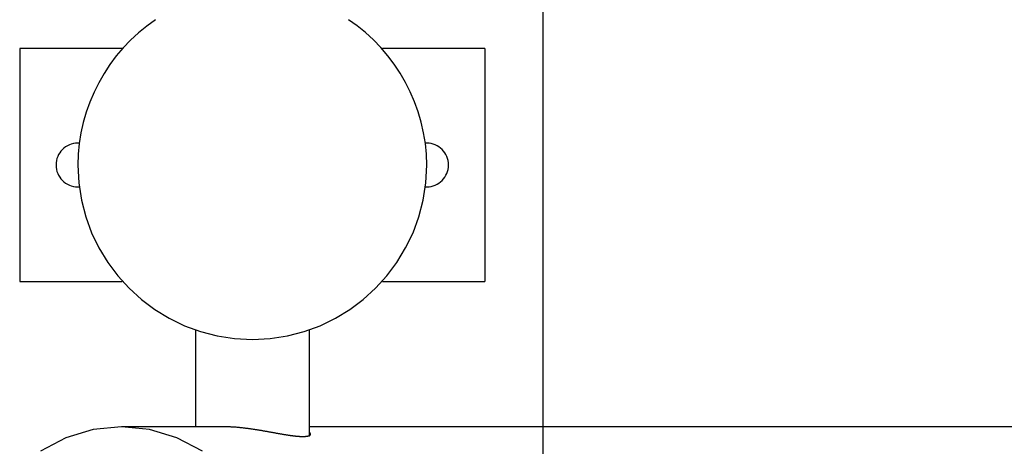
# Model space of a CAD drawing. Extents: x -33.4 to 33.4, y -37.6 to 37.6.
# Drawn here: x 4.8 to 8.1, y -10 to -8.5 of the extents above; entities that cross this region are included whole.
import ezdxf

# ---------------------------------------------------------------- set-up
doc = ezdxf.new("R2010")
doc.units = 0
doc.layers.get('0').update_dxf_attribs({"linetype": 'CONTINUOUS'})

msp = doc.modelspace()

# ---------------------------------------------------------------- linework, layer by layer
at = {"color": 0}
for points in [[(6.5602, -27.979), (6.5602, 23.7682)], [(5.2274, -8.5062), (5.2274, -8.5062), (5.1972, -8.5276), (5.1687, -8.551), (5.1416, -8.5759), (5.1163, -8.6026), (5.0924, -8.6305), (5.0705, -8.6599), (5.0504, -8.6905), (5.0322, -8.7224), (5.0157, -8.7551), (5.0013, -8.7888), (4.9889, -8.8233), (4.9788, -8.8587), (4.9706, -8.8946), (4.9649, -8.9312), (4.9613, -8.9681), (4.9602, -9.0054), (4.9602, -9.0054), (4.9632, -9.0665), (4.9724, -9.1259), (4.9871, -9.1832), (5.0074, -9.2384), (5.0326, -9.2907), (5.0628, -9.3402), (5.0973, -9.3864), (5.1362, -9.4292), (5.1787, -9.4678), (5.2249, -9.5025), (5.2744, -9.5325), (5.3269, -9.5579), (5.3819, -9.578), (5.4394, -9.5929), (5.4988, -9.6021), (5.5602, -9.6053), (5.5602, -9.6053), (5.5602, -9.6053), (5.5602, -9.6053), (5.5602, -9.6053), (5.5602, -9.6053), (5.5602, -9.6053), (5.5602, -9.6053), (5.5602, -9.6053), (5.5602, -9.6053), (5.5602, -9.6053), (5.5602, -9.6053), (5.5602, -9.6053), (5.5602, -9.6053), (5.5602, -9.6053), (5.5602, -9.6053), (5.5602, -9.6053), (5.5602, -9.6053)], [(5.2274, -8.5062), (5.2274, -8.5062), (5.1972, -8.5276), (5.1687, -8.551), (5.1416, -8.5759), (5.1163, -8.6026), (5.0924, -8.6305), (5.0705, -8.6599), (5.0504, -8.6905), (5.0322, -8.7224), (5.0157, -8.7551), (5.0013, -8.7888), (4.9889, -8.8233), (4.9788, -8.8587), (4.9706, -8.8946), (4.9649, -8.9312), (4.9613, -8.9681), (4.9602, -9.0054), (4.9602, -9.0054), (4.9632, -9.0665), (4.9724, -9.1259), (4.9871, -9.1832), (5.0074, -9.2384), (5.0326, -9.2907), (5.0628, -9.3402), (5.0973, -9.3864), (5.1362, -9.4292), (5.1787, -9.4678), (5.2249, -9.5025), (5.2744, -9.5325), (5.3269, -9.5579), (5.3819, -9.578), (5.4394, -9.5929), (5.4988, -9.6021), (5.5602, -9.6053), (5.5602, -9.6053), (5.5602, -9.6053), (5.5602, -9.6053), (5.5602, -9.6053), (5.5602, -9.6053), (5.5602, -9.6053), (5.5602, -9.6053), (5.5602, -9.6053), (5.5602, -9.6053), (5.5602, -9.6053), (5.5602, -9.6053), (5.5602, -9.6053), (5.5602, -9.6053), (5.5602, -9.6053), (5.5602, -9.6053), (5.5602, -9.6053), (5.5602, -9.6053)], [(5.5602, -9.6053), (5.5602, -9.6053), (5.6213, -9.6021), (5.6807, -9.5929), (5.738, -9.578), (5.7932, -9.5579), (5.8455, -9.5325), (5.895, -9.5025), (5.9412, -9.4678), (5.984, -9.4292), (6.0226, -9.3864), (6.0573, -9.3402), (6.0873, -9.2907), (6.1127, -9.2384), (6.1328, -9.1832), (6.1477, -9.1259), (6.1569, -9.0665), (6.1601, -9.0054), (6.1601, -9.0054), (6.1588, -8.9681), (6.1552, -8.9311), (6.1492, -8.8944), (6.141, -8.8584), (6.1304, -8.8229), (6.1179, -8.7882), (6.1033, -8.7543), (6.0868, -8.7215), (6.0682, -8.6895), (6.0479, -8.6589), (6.0257, -8.6295), (6.0018, -8.6016), (5.9762, -8.575), (5.9491, -8.5503), (5.9205, -8.5272), (5.8906, -8.5062)], [(5.5602, -9.6053), (5.5602, -9.6053), (5.6213, -9.6021), (5.6807, -9.5929), (5.738, -9.578), (5.7932, -9.5579), (5.8455, -9.5325), (5.895, -9.5025), (5.9412, -9.4678), (5.984, -9.4292), (6.0226, -9.3864), (6.0573, -9.3402), (6.0873, -9.2907), (6.1127, -9.2384), (6.1328, -9.1832), (6.1477, -9.1259), (6.1569, -9.0665), (6.1601, -9.0054), (6.1601, -9.0054), (6.1588, -8.9681), (6.1552, -8.9311), (6.1492, -8.8944), (6.141, -8.8584), (6.1304, -8.8229), (6.1179, -8.7882), (6.1033, -8.7543), (6.0868, -8.7215), (6.0682, -8.6895), (6.0479, -8.6589), (6.0257, -8.6295), (6.0018, -8.6016), (5.9762, -8.575), (5.9491, -8.5503), (5.9205, -8.5272), (5.8906, -8.5062)], [(5.113, -8.6054), (4.7602, -8.6054)], [(4.7602, -8.6054), (4.7602, -9.4054)], [(6.3601, -8.6054), (6.0074, -8.6054)], [(6.3601, -8.6054), (6.3601, -9.4054)], [(4.9648, -8.9304), (4.9648, -8.9304), (4.9645, -8.9304), (4.9642, -8.9304), (4.9639, -8.9304), (4.9636, -8.9304), (4.9633, -8.9304), (4.963, -8.9304), (4.9627, -8.9304), (4.9625, -8.9304), (4.9622, -8.9304), (4.9619, -8.9304), (4.9616, -8.9304), (4.9613, -8.9304), (4.961, -8.9304), (4.9607, -8.9304), (4.9604, -8.9304), (4.9602, -8.9304), (4.9602, -8.9304), (4.9524, -8.9307), (4.945, -8.9318), (4.9377, -8.9336), (4.9309, -8.9362), (4.9242, -8.9392), (4.9181, -8.9431), (4.9123, -8.9473), (4.9071, -8.9523), (4.9021, -8.9575), (4.8979, -8.9633), (4.894, -8.9694), (4.891, -8.9761), (4.8884, -8.9829), (4.8866, -8.9902), (4.8855, -8.9976), (4.8852, -9.0054), (4.8852, -9.0054), (4.8855, -9.0129), (4.8866, -9.0203), (4.8884, -9.0274), (4.891, -9.0344), (4.894, -9.0409), (4.8979, -9.0471), (4.9021, -9.0529), (4.9071, -9.0583), (4.9123, -9.0631), (4.9181, -9.0674), (4.9242, -9.0711), (4.9309, -9.0744), (4.9377, -9.0768), (4.945, -9.0788), (4.9524, -9.0799), (4.9602, -9.0804), (4.9602, -9.0804), (4.9604, -9.0802), (4.9607, -9.0802), (4.961, -9.0802), (4.9613, -9.0802), (4.9616, -9.0802), (4.9619, -9.0802), (4.9622, -9.0802), (4.9625, -9.0802), (4.9628, -9.0801), (4.9631, -9.0801), (4.9634, -9.0801), (4.9637, -9.0801), (4.9639, -9.0801), (4.9642, -9.0801), (4.9645, -9.0801), (4.9648, -9.0801)], [(4.9648, -8.9304), (4.9648, -8.9304), (4.9645, -8.9304), (4.9642, -8.9304), (4.9639, -8.9304), (4.9636, -8.9304), (4.9633, -8.9304), (4.963, -8.9304), (4.9627, -8.9304), (4.9625, -8.9304), (4.9622, -8.9304), (4.9619, -8.9304), (4.9616, -8.9304), (4.9613, -8.9304), (4.961, -8.9304), (4.9607, -8.9304), (4.9604, -8.9304), (4.9602, -8.9304), (4.9602, -8.9304), (4.9524, -8.9307), (4.945, -8.9318), (4.9377, -8.9336), (4.9309, -8.9362), (4.9242, -8.9392), (4.9181, -8.9431), (4.9123, -8.9473), (4.9071, -8.9523), (4.9021, -8.9575), (4.8979, -8.9633), (4.894, -8.9694), (4.891, -8.9761), (4.8884, -8.9829), (4.8866, -8.9902), (4.8855, -8.9976), (4.8852, -9.0054), (4.8852, -9.0054), (4.8855, -9.0129), (4.8866, -9.0203), (4.8884, -9.0274), (4.891, -9.0344), (4.894, -9.0409), (4.8979, -9.0471), (4.9021, -9.0529), (4.9071, -9.0583), (4.9123, -9.0631), (4.9181, -9.0674), (4.9242, -9.0711), (4.9309, -9.0744), (4.9377, -9.0768), (4.945, -9.0788), (4.9524, -9.0799), (4.9602, -9.0804), (4.9602, -9.0804), (4.9604, -9.0802), (4.9607, -9.0802), (4.961, -9.0802), (4.9613, -9.0802), (4.9616, -9.0802), (4.9619, -9.0802), (4.9622, -9.0802), (4.9625, -9.0802), (4.9628, -9.0801), (4.9631, -9.0801), (4.9634, -9.0801), (4.9637, -9.0801), (4.9639, -9.0801), (4.9642, -9.0801), (4.9645, -9.0801), (4.9648, -9.0801)], [(6.2351, -9.0054), (6.2351, -9.0054), (6.2346, -8.9976), (6.2335, -8.9902), (6.2315, -8.9829), (6.2291, -8.9761), (6.2258, -8.9694), (6.2221, -8.9633), (6.2178, -8.9575), (6.213, -8.9523), (6.2076, -8.9473), (6.2018, -8.9431), (6.1956, -8.9392), (6.1892, -8.9362), (6.1822, -8.9336), (6.1751, -8.9318), (6.1677, -8.9307), (6.1602, -8.9304), (6.1602, -8.9304), (6.1597, -8.9304), (6.1594, -8.9304), (6.1591, -8.9304), (6.1588, -8.9304), (6.1585, -8.9304), (6.1582, -8.9304), (6.1579, -8.9304), (6.1576, -8.9305), (6.1573, -8.9305), (6.157, -8.9305), (6.1567, -8.9305), (6.1564, -8.9305), (6.1561, -8.9305), (6.1558, -8.9305), (6.1555, -8.9305), (6.1555, -8.9307)], [(6.2351, -9.0054), (6.2351, -9.0054), (6.2346, -8.9976), (6.2335, -8.9902), (6.2315, -8.9829), (6.2291, -8.9761), (6.2258, -8.9694), (6.2221, -8.9633), (6.2178, -8.9575), (6.213, -8.9523), (6.2076, -8.9473), (6.2018, -8.9431), (6.1956, -8.9392), (6.1892, -8.9362), (6.1822, -8.9336), (6.1751, -8.9318), (6.1677, -8.9307), (6.1602, -8.9304), (6.1602, -8.9304), (6.1597, -8.9304), (6.1594, -8.9304), (6.1591, -8.9304), (6.1588, -8.9304), (6.1585, -8.9304), (6.1582, -8.9304), (6.1579, -8.9304), (6.1576, -8.9305), (6.1573, -8.9305), (6.157, -8.9305), (6.1567, -8.9305), (6.1564, -8.9305), (6.1561, -8.9305), (6.1558, -8.9305), (6.1555, -8.9305), (6.1555, -8.9307)], [(6.1555, -9.0804), (6.1555, -9.0804), (6.1557, -9.0804), (6.156, -9.0804), (6.1563, -9.0804), (6.1566, -9.0804), (6.1569, -9.0804), (6.1572, -9.0804), (6.1575, -9.0804), (6.1578, -9.0804), (6.1581, -9.0804), (6.1584, -9.0804), (6.1587, -9.0804), (6.159, -9.0804), (6.1593, -9.0804), (6.1596, -9.0804), (6.1599, -9.0804), (6.1602, -9.0804), (6.1602, -9.0804), (6.1677, -9.0799), (6.1751, -9.0788), (6.1822, -9.0768), (6.1892, -9.0744), (6.1956, -9.0711), (6.2018, -9.0674), (6.2076, -9.0631), (6.213, -9.0583), (6.2178, -9.0529), (6.2221, -9.0471), (6.2258, -9.0409), (6.2291, -9.0344), (6.2315, -9.0274), (6.2335, -9.0203), (6.2346, -9.0129), (6.2351, -9.0054), (6.2351, -9.0054), (6.2351, -9.0054), (6.2351, -9.0054), (6.2351, -9.0054), (6.2351, -9.0054), (6.2351, -9.0054), (6.2351, -9.0054), (6.2351, -9.0054), (6.2351, -9.0054), (6.2351, -9.0054), (6.2351, -9.0054), (6.2351, -9.0054), (6.2351, -9.0054), (6.2351, -9.0054), (6.2351, -9.0054), (6.2351, -9.0054), (6.2351, -9.0054)], [(6.1555, -9.0804), (6.1555, -9.0804), (6.1557, -9.0804), (6.156, -9.0804), (6.1563, -9.0804), (6.1566, -9.0804), (6.1569, -9.0804), (6.1572, -9.0804), (6.1575, -9.0804), (6.1578, -9.0804), (6.1581, -9.0804), (6.1584, -9.0804), (6.1587, -9.0804), (6.159, -9.0804), (6.1593, -9.0804), (6.1596, -9.0804), (6.1599, -9.0804), (6.1602, -9.0804), (6.1602, -9.0804), (6.1677, -9.0799), (6.1751, -9.0788), (6.1822, -9.0768), (6.1892, -9.0744), (6.1956, -9.0711), (6.2018, -9.0674), (6.2076, -9.0631), (6.213, -9.0583), (6.2178, -9.0529), (6.2221, -9.0471), (6.2258, -9.0409), (6.2291, -9.0344), (6.2315, -9.0274), (6.2335, -9.0203), (6.2346, -9.0129), (6.2351, -9.0054), (6.2351, -9.0054), (6.2351, -9.0054), (6.2351, -9.0054), (6.2351, -9.0054), (6.2351, -9.0054), (6.2351, -9.0054), (6.2351, -9.0054), (6.2351, -9.0054), (6.2351, -9.0054), (6.2351, -9.0054), (6.2351, -9.0054), (6.2351, -9.0054), (6.2351, -9.0054), (6.2351, -9.0054), (6.2351, -9.0054), (6.2351, -9.0054), (6.2351, -9.0054)], [(4.7602, -9.4054), (5.113, -9.4054)], [(6.0074, -9.4054), (6.3601, -9.4054)], [(5.3652, -9.5728), (5.3652, -9.9054)], [(5.7551, -9.5728), (5.7551, -9.9367)], [(5.3887, -9.9897), (5.301, -9.9429), (5.207, -9.9147), (5.1103, -9.9054), (5.0133, -9.9147), (4.9193, -9.9429), (4.8314, -9.9897)], [(5.4601, -9.9054), (5.1102, -9.9054)], [(5.7334, -9.9397), (5.7321, -9.9397), (5.7308, -9.9397), (5.7294, -9.9397), (5.7281, -9.9396), (5.7267, -9.9396), (5.7253, -9.9395), (5.7238, -9.9395), (5.7223, -9.9394), (5.7209, -9.9393), (5.7193, -9.9392), (5.7178, -9.939), (5.7162, -9.9389), (5.7146, -9.9388), (5.713, -9.9386), (5.7113, -9.9385), (5.7097, -9.9383), (5.708, -9.9381), (5.7062, -9.9379), (5.7045, -9.9377), (5.7027, -9.9375), (5.7009, -9.9373), (5.6991, -9.937), (5.6973, -9.9368), (5.6955, -9.9366), (5.6936, -9.9363), (5.6917, -9.9361), (5.6898, -9.9358), (5.6878, -9.9355), (5.6859, -9.9352), (5.6839, -9.9349), (5.6819, -9.9346), (5.6799, -9.9343), (5.6779, -9.9339), (5.6758, -9.9336), (5.6738, -9.9333), (5.6717, -9.9329), (5.6696, -9.9326), (5.6675, -9.9322), (5.6654, -9.9318), (5.6633, -9.9315), (5.6611, -9.9311), (5.659, -9.9307), (5.6568, -9.9304), (5.6545, -9.93), (5.6523, -9.9296), (5.6501, -9.9292), (5.6479, -9.9288), (5.6457, -9.9284), (5.6434, -9.928), (5.6411, -9.9276), (5.6388, -9.9272), (5.6366, -9.9267), (5.6342, -9.9263), (5.6319, -9.9259), (5.6296, -9.9255), (5.6273, -9.9251), (5.6249, -9.9246), (5.6226, -9.9242), (5.6202, -9.9238), (5.6178, -9.9234), (5.6154, -9.923), (5.613, -9.9225), (5.6106, -9.9221), (5.6082, -9.9217), (5.6058, -9.9213), (5.6034, -9.9208), (5.601, -9.9204), (5.5985, -9.92), (5.5961, -9.9195), (5.5936, -9.9191), (5.5911, -9.9187), (5.5887, -9.9183), (5.5862, -9.9179), (5.5837, -9.9175), (5.5812, -9.9171), (5.5788, -9.9167), (5.5762, -9.9163), (5.5738, -9.9159), (5.5713, -9.9155), (5.5688, -9.9151), (5.5663, -9.9147), (5.5638, -9.9143), (5.5612, -9.914), (5.5587, -9.9136), (5.5561, -9.9132), (5.5535, -9.9129), (5.5509, -9.9125), (5.5483, -9.9121), (5.5456, -9.9118), (5.543, -9.9114), (5.5403, -9.9111), (5.5376, -9.9108), (5.535, -9.9104), (5.5322, -9.9101), (5.5296, -9.9098), (5.5268, -9.9095), (5.5241, -9.9092), (5.5213, -9.9089), (5.5186, -9.9086), (5.5158, -9.9083), (5.513, -9.9081), (5.5103, -9.9078), (5.5075, -9.9076), (5.5046, -9.9073), (5.5018, -9.9071), (5.4991, -9.9069), (5.4962, -9.9067), (5.4934, -9.9065), (5.4906, -9.9063), (5.4878, -9.9062), (5.485, -9.9061), (5.4821, -9.9059), (5.4792, -9.9058), (5.4765, -9.9057), (5.4741, -9.9056), (5.471, -9.9056), (5.4663, -9.9055), (5.4601, -9.9054)], [(14.523, -9.9054), (5.7551, -9.9054)], [(5.756, -9.9363), (5.7554, -9.9365), (5.7549, -9.9368), (5.7543, -9.937), (5.7536, -9.9373), (5.753, -9.9375), (5.7523, -9.9377), (5.7516, -9.9379), (5.7508, -9.9381), (5.75, -9.9383), (5.7492, -9.9385), (5.7484, -9.9386), (5.7475, -9.9388), (5.7466, -9.9389), (5.7456, -9.939), (5.7447, -9.9392), (5.7437, -9.9393), (5.7426, -9.9394), (5.7416, -9.9395), (5.7405, -9.9395), (5.7395, -9.9396), (5.7383, -9.9396), (5.7362, -9.9397), (5.7334, -9.9397)], [(5.7551, -9.9236), (5.7557, -9.924), (5.7562, -9.9244), (5.7566, -9.9248), (5.7571, -9.9253), (5.7575, -9.9257), (5.7578, -9.9261), (5.7582, -9.9265), (5.7585, -9.9269)], [(5.756, -9.9362), (5.756, -9.9362), (5.756, -9.936), (5.756, -9.936), (5.756, -9.936), (5.756, -9.936), (5.756, -9.936), (5.756, -9.936), (5.756, -9.936), (5.7562, -9.936), (5.7562, -9.936), (5.7562, -9.936), (5.7562, -9.936), (5.7562, -9.936), (5.7562, -9.936), (5.7562, -9.936), (5.7562, -9.936), (5.7565, -9.936)], [(5.756, -9.9362), (5.756, -9.9362), (5.756, -9.936), (5.756, -9.936), (5.756, -9.936), (5.756, -9.936), (5.756, -9.936), (5.756, -9.936), (5.756, -9.936), (5.7562, -9.936), (5.7562, -9.936), (5.7562, -9.936), (5.7562, -9.936), (5.7562, -9.936), (5.7562, -9.936), (5.7562, -9.936), (5.7562, -9.936), (5.7565, -9.936)], [(5.7565, -9.9359), (5.7565, -9.9359), (5.7565, -9.9357), (5.7565, -9.9357), (5.7565, -9.9357), (5.7565, -9.9357), (5.7565, -9.9357), (5.7565, -9.9357), (5.7565, -9.9357), (5.7566, -9.9357), (5.7566, -9.9357), (5.7566, -9.9357), (5.7566, -9.9357), (5.7566, -9.9357), (5.7566, -9.9357), (5.7566, -9.9357), (5.7566, -9.9357), (5.7569, -9.9357)], [(5.7565, -9.9359), (5.7565, -9.9359), (5.7565, -9.9357), (5.7565, -9.9357), (5.7565, -9.9357), (5.7565, -9.9357), (5.7565, -9.9357), (5.7565, -9.9357), (5.7565, -9.9357), (5.7566, -9.9357), (5.7566, -9.9357), (5.7566, -9.9357), (5.7566, -9.9357), (5.7566, -9.9357), (5.7566, -9.9357), (5.7566, -9.9357), (5.7566, -9.9357), (5.7569, -9.9357)], [(5.7569, -9.9356), (5.7569, -9.9356), (5.7569, -9.9353), (5.7569, -9.9353), (5.7569, -9.9353), (5.7569, -9.9353), (5.7569, -9.9353), (5.7569, -9.9353), (5.7569, -9.9353), (5.7571, -9.9353), (5.7571, -9.9353), (5.7571, -9.9353), (5.7571, -9.9353), (5.7571, -9.9353), (5.7571, -9.9353), (5.7571, -9.9353), (5.7571, -9.9353), (5.7574, -9.9353)], [(5.7569, -9.9356), (5.7569, -9.9356), (5.7569, -9.9353), (5.7569, -9.9353), (5.7569, -9.9353), (5.7569, -9.9353), (5.7569, -9.9353), (5.7569, -9.9353), (5.7569, -9.9353), (5.7571, -9.9353), (5.7571, -9.9353), (5.7571, -9.9353), (5.7571, -9.9353), (5.7571, -9.9353), (5.7571, -9.9353), (5.7571, -9.9353), (5.7571, -9.9353), (5.7574, -9.9353)], [(5.7574, -9.9354), (5.7574, -9.9354), (5.7574, -9.9351), (5.7574, -9.9351), (5.7574, -9.9351), (5.7574, -9.9351), (5.7574, -9.9351), (5.7574, -9.9351), (5.7574, -9.9351), (5.7575, -9.9351), (5.7575, -9.9351), (5.7575, -9.9351), (5.7575, -9.9351), (5.7575, -9.9351), (5.7575, -9.9351), (5.7575, -9.9351), (5.7575, -9.9351), (5.7578, -9.9351)], [(5.7574, -9.9354), (5.7574, -9.9354), (5.7574, -9.9351), (5.7574, -9.9351), (5.7574, -9.9351), (5.7574, -9.9351), (5.7574, -9.9351), (5.7574, -9.9351), (5.7574, -9.9351), (5.7575, -9.9351), (5.7575, -9.9351), (5.7575, -9.9351), (5.7575, -9.9351), (5.7575, -9.9351), (5.7575, -9.9351), (5.7575, -9.9351), (5.7575, -9.9351), (5.7578, -9.9351)], [(5.7578, -9.9351), (5.7578, -9.9351), (5.7578, -9.9348), (5.7578, -9.9348), (5.7578, -9.9348), (5.7578, -9.9348), (5.7578, -9.9348), (5.7578, -9.9348), (5.7578, -9.9348), (5.7578, -9.9348), (5.7578, -9.9347), (5.7578, -9.9347), (5.7578, -9.9347), (5.7578, -9.9347), (5.7578, -9.9347), (5.7578, -9.9347), (5.7578, -9.9347), (5.7581, -9.9347)], [(5.7578, -9.9351), (5.7578, -9.9351), (5.7578, -9.9348), (5.7578, -9.9348), (5.7578, -9.9348), (5.7578, -9.9348), (5.7578, -9.9348), (5.7578, -9.9348), (5.7578, -9.9348), (5.7578, -9.9348), (5.7578, -9.9347), (5.7578, -9.9347), (5.7578, -9.9347), (5.7578, -9.9347), (5.7578, -9.9347), (5.7578, -9.9347), (5.7578, -9.9347), (5.7581, -9.9347)], [(5.7581, -9.9348), (5.7581, -9.9348), (5.7581, -9.9345), (5.7581, -9.9345), (5.7581, -9.9345), (5.7581, -9.9345), (5.7581, -9.9345), (5.7581, -9.9345), (5.7581, -9.9345), (5.7582, -9.9345), (5.7582, -9.9345), (5.7582, -9.9345), (5.7582, -9.9345), (5.7582, -9.9345), (5.7582, -9.9345), (5.7582, -9.9345), (5.7582, -9.9345), (5.7585, -9.9345)], [(5.7581, -9.9348), (5.7581, -9.9348), (5.7581, -9.9345), (5.7581, -9.9345), (5.7581, -9.9345), (5.7581, -9.9345), (5.7581, -9.9345), (5.7581, -9.9345), (5.7581, -9.9345), (5.7582, -9.9345), (5.7582, -9.9345), (5.7582, -9.9345), (5.7582, -9.9345), (5.7582, -9.9345), (5.7582, -9.9345), (5.7582, -9.9345), (5.7582, -9.9345), (5.7585, -9.9345)], [(5.7588, -9.9272), (5.7588, -9.9272), (5.7585, -9.9269), (5.7585, -9.9269), (5.7585, -9.9269), (5.7585, -9.9269), (5.7585, -9.9269), (5.7585, -9.9269), (5.7585, -9.9269), (5.7585, -9.9269), (5.7585, -9.9268), (5.7585, -9.9268), (5.7585, -9.9268), (5.7585, -9.9268), (5.7585, -9.9268), (5.7585, -9.9268), (5.7585, -9.9268), (5.7585, -9.9268)], [(5.7588, -9.9272), (5.7588, -9.9272), (5.7585, -9.9269), (5.7585, -9.9269), (5.7585, -9.9269), (5.7585, -9.9269), (5.7585, -9.9269), (5.7585, -9.9269), (5.7585, -9.9269), (5.7585, -9.9269), (5.7585, -9.9268), (5.7585, -9.9268), (5.7585, -9.9268), (5.7585, -9.9268), (5.7585, -9.9268), (5.7585, -9.9268), (5.7585, -9.9268), (5.7585, -9.9268)], [(5.7585, -9.9345), (5.7585, -9.9345), (5.7585, -9.9342), (5.7585, -9.9342), (5.7585, -9.9342), (5.7585, -9.9342), (5.7585, -9.9342), (5.7585, -9.9342), (5.7585, -9.9342), (5.7585, -9.9342), (5.7585, -9.9342), (5.7585, -9.9342), (5.7585, -9.9342), (5.7585, -9.9342), (5.7585, -9.9342), (5.7585, -9.9342), (5.7585, -9.9342), (5.7588, -9.9342)], [(5.7585, -9.9345), (5.7585, -9.9345), (5.7585, -9.9342), (5.7585, -9.9342), (5.7585, -9.9342), (5.7585, -9.9342), (5.7585, -9.9342), (5.7585, -9.9342), (5.7585, -9.9342), (5.7585, -9.9342), (5.7585, -9.9342), (5.7585, -9.9342), (5.7585, -9.9342), (5.7585, -9.9342), (5.7585, -9.9342), (5.7585, -9.9342), (5.7585, -9.9342), (5.7588, -9.9342)], [(5.7591, -9.9276), (5.7591, -9.9276), (5.7588, -9.9273), (5.7588, -9.9273), (5.7588, -9.9273), (5.7588, -9.9273), (5.7588, -9.9273), (5.7588, -9.9273), (5.7588, -9.9273), (5.7588, -9.9273), (5.7588, -9.9272), (5.7588, -9.9272), (5.7588, -9.9272), (5.7588, -9.9272), (5.7588, -9.9272), (5.7588, -9.9272), (5.7588, -9.9272), (5.7588, -9.9272)], [(5.7591, -9.9276), (5.7591, -9.9276), (5.7588, -9.9273), (5.7588, -9.9273), (5.7588, -9.9273), (5.7588, -9.9273), (5.7588, -9.9273), (5.7588, -9.9273), (5.7588, -9.9273), (5.7588, -9.9273), (5.7588, -9.9272), (5.7588, -9.9272), (5.7588, -9.9272), (5.7588, -9.9272), (5.7588, -9.9272), (5.7588, -9.9272), (5.7588, -9.9272), (5.7588, -9.9272)], [(5.7588, -9.9342), (5.7588, -9.9342), (5.7588, -9.9339), (5.7588, -9.9339), (5.7588, -9.9339), (5.7588, -9.9339), (5.7588, -9.9339), (5.7588, -9.9339), (5.7588, -9.9339), (5.7588, -9.9339), (5.7588, -9.9338), (5.7588, -9.9338), (5.7588, -9.9338), (5.7588, -9.9338), (5.7588, -9.9338), (5.7588, -9.9338), (5.7588, -9.9338), (5.759, -9.9338)], [(5.7588, -9.9342), (5.7588, -9.9342), (5.7588, -9.9339), (5.7588, -9.9339), (5.7588, -9.9339), (5.7588, -9.9339), (5.7588, -9.9339), (5.7588, -9.9339), (5.7588, -9.9339), (5.7588, -9.9339), (5.7588, -9.9338), (5.7588, -9.9338), (5.7588, -9.9338), (5.7588, -9.9338), (5.7588, -9.9338), (5.7588, -9.9338), (5.7588, -9.9338), (5.759, -9.9338)], [(5.759, -9.9338), (5.759, -9.9338), (5.759, -9.9336), (5.759, -9.9336), (5.759, -9.9336), (5.759, -9.9336), (5.759, -9.9336), (5.759, -9.9336), (5.759, -9.9336), (5.759, -9.9336), (5.759, -9.9335), (5.759, -9.9335), (5.759, -9.9335), (5.759, -9.9335), (5.759, -9.9335), (5.759, -9.9335), (5.759, -9.9335), (5.7593, -9.9335)], [(5.759, -9.9338), (5.759, -9.9338), (5.759, -9.9336), (5.759, -9.9336), (5.759, -9.9336), (5.759, -9.9336), (5.759, -9.9336), (5.759, -9.9336), (5.759, -9.9336), (5.759, -9.9336), (5.759, -9.9335), (5.759, -9.9335), (5.759, -9.9335), (5.759, -9.9335), (5.759, -9.9335), (5.759, -9.9335), (5.759, -9.9335), (5.7593, -9.9335)], [(5.7593, -9.9281), (5.7593, -9.9281), (5.7591, -9.9278), (5.7591, -9.9278), (5.7591, -9.9278), (5.7591, -9.9278), (5.7591, -9.9278), (5.7591, -9.9278), (5.7591, -9.9278), (5.7591, -9.9278), (5.7591, -9.9276), (5.7591, -9.9276), (5.7591, -9.9276), (5.7591, -9.9276), (5.7591, -9.9276), (5.7591, -9.9276), (5.7591, -9.9276), (5.7591, -9.9276)], [(5.7593, -9.9281), (5.7593, -9.9281), (5.7591, -9.9278), (5.7591, -9.9278), (5.7591, -9.9278), (5.7591, -9.9278), (5.7591, -9.9278), (5.7591, -9.9278), (5.7591, -9.9278), (5.7591, -9.9278), (5.7591, -9.9276), (5.7591, -9.9276), (5.7591, -9.9276), (5.7591, -9.9276), (5.7591, -9.9276), (5.7591, -9.9276), (5.7591, -9.9276), (5.7591, -9.9276)], [(5.7595, -9.9284), (5.7595, -9.9284), (5.7593, -9.9281), (5.7593, -9.9281), (5.7593, -9.9281), (5.7593, -9.9281), (5.7593, -9.9281), (5.7593, -9.9281), (5.7593, -9.9281), (5.7593, -9.9281), (5.7592, -9.9281), (5.7592, -9.9281), (5.7592, -9.9281), (5.7592, -9.9281), (5.7592, -9.9281), (5.7592, -9.9281), (5.7592, -9.9281), (5.7592, -9.9281)], [(5.7595, -9.9284), (5.7595, -9.9284), (5.7593, -9.9281), (5.7593, -9.9281), (5.7593, -9.9281), (5.7593, -9.9281), (5.7593, -9.9281), (5.7593, -9.9281), (5.7593, -9.9281), (5.7593, -9.9281), (5.7592, -9.9281), (5.7592, -9.9281), (5.7592, -9.9281), (5.7592, -9.9281), (5.7592, -9.9281), (5.7592, -9.9281), (5.7592, -9.9281), (5.7592, -9.9281)], [(5.7594, -9.9335), (5.7594, -9.9335), (5.7594, -9.9332), (5.7594, -9.9332), (5.7594, -9.9332), (5.7594, -9.9332), (5.7594, -9.9332), (5.7594, -9.9332), (5.7594, -9.9332), (5.7594, -9.9332), (5.7594, -9.9332), (5.7594, -9.9332), (5.7594, -9.9332), (5.7594, -9.9332), (5.7594, -9.9332), (5.7594, -9.9332), (5.7594, -9.9332), (5.7595, -9.9332)], [(5.7594, -9.9335), (5.7594, -9.9335), (5.7594, -9.9332), (5.7594, -9.9332), (5.7594, -9.9332), (5.7594, -9.9332), (5.7594, -9.9332), (5.7594, -9.9332), (5.7594, -9.9332), (5.7594, -9.9332), (5.7594, -9.9332), (5.7594, -9.9332), (5.7594, -9.9332), (5.7594, -9.9332), (5.7594, -9.9332), (5.7594, -9.9332), (5.7594, -9.9332), (5.7595, -9.9332)], [(5.7596, -9.9288), (5.7596, -9.9288), (5.7595, -9.9285), (5.7595, -9.9285), (5.7595, -9.9285), (5.7595, -9.9285), (5.7595, -9.9285), (5.7595, -9.9285), (5.7595, -9.9285), (5.7595, -9.9285), (5.7595, -9.9284), (5.7595, -9.9284), (5.7595, -9.9284), (5.7595, -9.9284), (5.7595, -9.9284), (5.7595, -9.9284), (5.7595, -9.9284), (5.7595, -9.9284)], [(5.7596, -9.9288), (5.7596, -9.9288), (5.7595, -9.9285), (5.7595, -9.9285), (5.7595, -9.9285), (5.7595, -9.9285), (5.7595, -9.9285), (5.7595, -9.9285), (5.7595, -9.9285), (5.7595, -9.9285), (5.7595, -9.9284), (5.7595, -9.9284), (5.7595, -9.9284), (5.7595, -9.9284), (5.7595, -9.9284), (5.7595, -9.9284), (5.7595, -9.9284), (5.7595, -9.9284)], [(5.7595, -9.9332), (5.7595, -9.9332), (5.7595, -9.9329), (5.7595, -9.9329), (5.7595, -9.9329), (5.7595, -9.9329), (5.7595, -9.9329), (5.7595, -9.9329), (5.7595, -9.9329), (5.7595, -9.9329), (5.7595, -9.9328), (5.7595, -9.9328), (5.7595, -9.9328), (5.7595, -9.9328), (5.7595, -9.9328), (5.7595, -9.9328), (5.7595, -9.9328), (5.7597, -9.9328)], [(5.7595, -9.9332), (5.7595, -9.9332), (5.7595, -9.9329), (5.7595, -9.9329), (5.7595, -9.9329), (5.7595, -9.9329), (5.7595, -9.9329), (5.7595, -9.9329), (5.7595, -9.9329), (5.7595, -9.9329), (5.7595, -9.9328), (5.7595, -9.9328), (5.7595, -9.9328), (5.7595, -9.9328), (5.7595, -9.9328), (5.7595, -9.9328), (5.7595, -9.9328), (5.7597, -9.9328)], [(5.7598, -9.9292), (5.7598, -9.9292), (5.7597, -9.929), (5.7597, -9.929), (5.7597, -9.929), (5.7597, -9.929), (5.7597, -9.929), (5.7597, -9.929), (5.7597, -9.929), (5.7597, -9.929), (5.7597, -9.9288), (5.7597, -9.9288), (5.7597, -9.9288), (5.7597, -9.9288), (5.7597, -9.9288), (5.7597, -9.9288), (5.7597, -9.9288), (5.7597, -9.9288)], [(5.7598, -9.9292), (5.7598, -9.9292), (5.7597, -9.929), (5.7597, -9.929), (5.7597, -9.929), (5.7597, -9.929), (5.7597, -9.929), (5.7597, -9.929), (5.7597, -9.929), (5.7597, -9.929), (5.7597, -9.9288), (5.7597, -9.9288), (5.7597, -9.9288), (5.7597, -9.9288), (5.7597, -9.9288), (5.7597, -9.9288), (5.7597, -9.9288), (5.7597, -9.9288)], [(5.7597, -9.9329), (5.7597, -9.9329), (5.7597, -9.9326), (5.7597, -9.9326), (5.7597, -9.9326), (5.7597, -9.9326), (5.7597, -9.9326), (5.7597, -9.9326), (5.7597, -9.9326), (5.7597, -9.9326), (5.7597, -9.9325), (5.7597, -9.9325), (5.7597, -9.9325), (5.7597, -9.9325), (5.7597, -9.9325), (5.7597, -9.9325), (5.7597, -9.9325), (5.7599, -9.9325)], [(5.7597, -9.9329), (5.7597, -9.9329), (5.7597, -9.9326), (5.7597, -9.9326), (5.7597, -9.9326), (5.7597, -9.9326), (5.7597, -9.9326), (5.7597, -9.9326), (5.7597, -9.9326), (5.7597, -9.9326), (5.7597, -9.9325), (5.7597, -9.9325), (5.7597, -9.9325), (5.7597, -9.9325), (5.7597, -9.9325), (5.7597, -9.9325), (5.7597, -9.9325), (5.7599, -9.9325)], [(5.76, -9.9296), (5.76, -9.9296), (5.7598, -9.9293), (5.7598, -9.9293), (5.7598, -9.9293), (5.7598, -9.9293), (5.7598, -9.9293), (5.7598, -9.9293), (5.7598, -9.9293), (5.7598, -9.9293), (5.7598, -9.9292), (5.7598, -9.9292), (5.7598, -9.9292), (5.7598, -9.9292), (5.7598, -9.9292), (5.7598, -9.9292), (5.7598, -9.9292), (5.7598, -9.9292)], [(5.76, -9.9296), (5.76, -9.9296), (5.7598, -9.9293), (5.7598, -9.9293), (5.7598, -9.9293), (5.7598, -9.9293), (5.7598, -9.9293), (5.7598, -9.9293), (5.7598, -9.9293), (5.7598, -9.9293), (5.7598, -9.9292), (5.7598, -9.9292), (5.7598, -9.9292), (5.7598, -9.9292), (5.7598, -9.9292), (5.7598, -9.9292), (5.7598, -9.9292), (5.7598, -9.9292)], [(5.7598, -9.9325), (5.7598, -9.9325), (5.7598, -9.9322), (5.7598, -9.9322), (5.7598, -9.9322), (5.7598, -9.9322), (5.7598, -9.9322), (5.7598, -9.9322), (5.7598, -9.9322), (5.7598, -9.9322), (5.7598, -9.9322), (5.7598, -9.9322), (5.7598, -9.9322), (5.7598, -9.9322), (5.7598, -9.9322), (5.7598, -9.9322), (5.7598, -9.9322), (5.76, -9.9322)], [(5.7598, -9.9325), (5.7598, -9.9325), (5.7598, -9.9322), (5.7598, -9.9322), (5.7598, -9.9322), (5.7598, -9.9322), (5.7598, -9.9322), (5.7598, -9.9322), (5.7598, -9.9322), (5.7598, -9.9322), (5.7598, -9.9322), (5.7598, -9.9322), (5.7598, -9.9322), (5.7598, -9.9322), (5.7598, -9.9322), (5.7598, -9.9322), (5.7598, -9.9322), (5.76, -9.9322)], [(5.76, -9.93), (5.76, -9.93), (5.7599, -9.9297), (5.7599, -9.9297), (5.7599, -9.9297), (5.7599, -9.9297), (5.7599, -9.9297), (5.7599, -9.9297), (5.7599, -9.9297), (5.7599, -9.9297), (5.7599, -9.9296), (5.7599, -9.9296), (5.7599, -9.9296), (5.7599, -9.9296), (5.7599, -9.9296), (5.7599, -9.9296), (5.7599, -9.9296), (5.7599, -9.9296)], [(5.76, -9.93), (5.76, -9.93), (5.7599, -9.9297), (5.7599, -9.9297), (5.7599, -9.9297), (5.7599, -9.9297), (5.7599, -9.9297), (5.7599, -9.9297), (5.7599, -9.9297), (5.7599, -9.9297), (5.7599, -9.9296), (5.7599, -9.9296), (5.7599, -9.9296), (5.7599, -9.9296), (5.7599, -9.9296), (5.7599, -9.9296), (5.7599, -9.9296), (5.7599, -9.9296)], [(5.7599, -9.9322), (5.7599, -9.9322), (5.7599, -9.9319), (5.7599, -9.9319), (5.7599, -9.9319), (5.7599, -9.9319), (5.7599, -9.9319), (5.7599, -9.9319), (5.7599, -9.9319), (5.7599, -9.9319), (5.7599, -9.9318), (5.7599, -9.9318), (5.7599, -9.9318), (5.7599, -9.9318), (5.7599, -9.9318), (5.7599, -9.9318), (5.7599, -9.9318), (5.76, -9.9318)], [(5.7599, -9.9322), (5.7599, -9.9322), (5.7599, -9.9319), (5.7599, -9.9319), (5.7599, -9.9319), (5.7599, -9.9319), (5.7599, -9.9319), (5.7599, -9.9319), (5.7599, -9.9319), (5.7599, -9.9319), (5.7599, -9.9318), (5.7599, -9.9318), (5.7599, -9.9318), (5.7599, -9.9318), (5.7599, -9.9318), (5.7599, -9.9318), (5.7599, -9.9318), (5.76, -9.9318)], [(5.7601, -9.9304), (5.7601, -9.9304), (5.76, -9.9301), (5.76, -9.9301), (5.76, -9.9301), (5.76, -9.9301), (5.76, -9.9301), (5.76, -9.9301), (5.76, -9.9301), (5.76, -9.9301), (5.76, -9.93), (5.76, -9.93), (5.76, -9.93), (5.76, -9.93), (5.76, -9.93), (5.76, -9.93), (5.76, -9.93), (5.76, -9.93)], [(5.7601, -9.9304), (5.7601, -9.9304), (5.76, -9.9301), (5.76, -9.9301), (5.76, -9.9301), (5.76, -9.9301), (5.76, -9.9301), (5.76, -9.9301), (5.76, -9.9301), (5.76, -9.9301), (5.76, -9.93), (5.76, -9.93), (5.76, -9.93), (5.76, -9.93), (5.76, -9.93), (5.76, -9.93), (5.76, -9.93), (5.76, -9.93)], [(5.76, -9.9318), (5.76, -9.9318), (5.76, -9.9315), (5.76, -9.9315), (5.76, -9.9315), (5.76, -9.9315), (5.76, -9.9315), (5.76, -9.9315), (5.76, -9.9315), (5.76, -9.9315), (5.76, -9.9314), (5.76, -9.9314), (5.76, -9.9314), (5.76, -9.9314), (5.76, -9.9314), (5.76, -9.9314), (5.76, -9.9314), (5.7601, -9.9314)], [(5.76, -9.9318), (5.76, -9.9318), (5.76, -9.9315), (5.76, -9.9315), (5.76, -9.9315), (5.76, -9.9315), (5.76, -9.9315), (5.76, -9.9315), (5.76, -9.9315), (5.76, -9.9315), (5.76, -9.9314), (5.76, -9.9314), (5.76, -9.9314), (5.76, -9.9314), (5.76, -9.9314), (5.76, -9.9314), (5.76, -9.9314), (5.7601, -9.9314)], [(5.7601, -9.9307), (5.7601, -9.9307), (5.7601, -9.9304), (5.7601, -9.9304), (5.7601, -9.9304), (5.7601, -9.9304), (5.7601, -9.9304), (5.7601, -9.9304), (5.7601, -9.9304), (5.7601, -9.9304), (5.7601, -9.9303), (5.7601, -9.9303), (5.7601, -9.9303), (5.7601, -9.9303), (5.7601, -9.9303), (5.7601, -9.9303), (5.7601, -9.9303), (5.7601, -9.9303)], [(5.7601, -9.9307), (5.7601, -9.9307), (5.7601, -9.9304), (5.7601, -9.9304), (5.7601, -9.9304), (5.7601, -9.9304), (5.7601, -9.9304), (5.7601, -9.9304), (5.7601, -9.9304), (5.7601, -9.9304), (5.7601, -9.9303), (5.7601, -9.9303), (5.7601, -9.9303), (5.7601, -9.9303), (5.7601, -9.9303), (5.7601, -9.9303), (5.7601, -9.9303), (5.7601, -9.9303)], [(5.7601, -9.9311), (5.7601, -9.9311), (5.7601, -9.9309), (5.7601, -9.9309), (5.7601, -9.9309), (5.7601, -9.9309), (5.7601, -9.9309), (5.7601, -9.9309), (5.7601, -9.9309), (5.7601, -9.9309), (5.7601, -9.9309), (5.7601, -9.9309), (5.7601, -9.9309), (5.7601, -9.9309), (5.7601, -9.9309), (5.7601, -9.9309), (5.7601, -9.9309), (5.7601, -9.9309), (5.7601, -9.9309), (5.7601, -9.9307), (5.7601, -9.9307), (5.7601, -9.9307), (5.7601, -9.9307), (5.7601, -9.9307), (5.7601, -9.9307), (5.7601, -9.9307), (5.7601, -9.9307), (5.7601, -9.9307), (5.7601, -9.9307), (5.7601, -9.9307), (5.7601, -9.9307), (5.7601, -9.9307), (5.7601, -9.9307), (5.7601, -9.9307), (5.7601, -9.9307)], [(5.7601, -9.9311), (5.7601, -9.9311), (5.7601, -9.9309), (5.7601, -9.9309), (5.7601, -9.9309), (5.7601, -9.9309), (5.7601, -9.9309), (5.7601, -9.9309), (5.7601, -9.9309), (5.7601, -9.9309), (5.7601, -9.9309), (5.7601, -9.9309), (5.7601, -9.9309), (5.7601, -9.9309), (5.7601, -9.9309), (5.7601, -9.9309), (5.7601, -9.9309), (5.7601, -9.9309), (5.7601, -9.9309), (5.7601, -9.9307), (5.7601, -9.9307), (5.7601, -9.9307), (5.7601, -9.9307), (5.7601, -9.9307), (5.7601, -9.9307), (5.7601, -9.9307), (5.7601, -9.9307), (5.7601, -9.9307), (5.7601, -9.9307), (5.7601, -9.9307), (5.7601, -9.9307), (5.7601, -9.9307), (5.7601, -9.9307), (5.7601, -9.9307), (5.7601, -9.9307)], [(5.7601, -9.9314), (5.7601, -9.9314), (5.7601, -9.9312), (5.7601, -9.9312), (5.7601, -9.9312), (5.7601, -9.9312), (5.7601, -9.9312), (5.7601, -9.9312), (5.7601, -9.9312), (5.7601, -9.9312), (5.7601, -9.9311), (5.7601, -9.9311), (5.7601, -9.9311), (5.7601, -9.9311), (5.7601, -9.9311), (5.7601, -9.9311), (5.7601, -9.9311), (5.7601, -9.9311)], [(5.7601, -9.9314), (5.7601, -9.9314), (5.7601, -9.9312), (5.7601, -9.9312), (5.7601, -9.9312), (5.7601, -9.9312), (5.7601, -9.9312), (5.7601, -9.9312), (5.7601, -9.9312), (5.7601, -9.9312), (5.7601, -9.9311), (5.7601, -9.9311), (5.7601, -9.9311), (5.7601, -9.9311), (5.7601, -9.9311), (5.7601, -9.9311), (5.7601, -9.9311), (5.7601, -9.9311)]]:
    msp.add_lwpolyline(points, dxfattribs=at)

doc.saveas('drawing.dxf')
